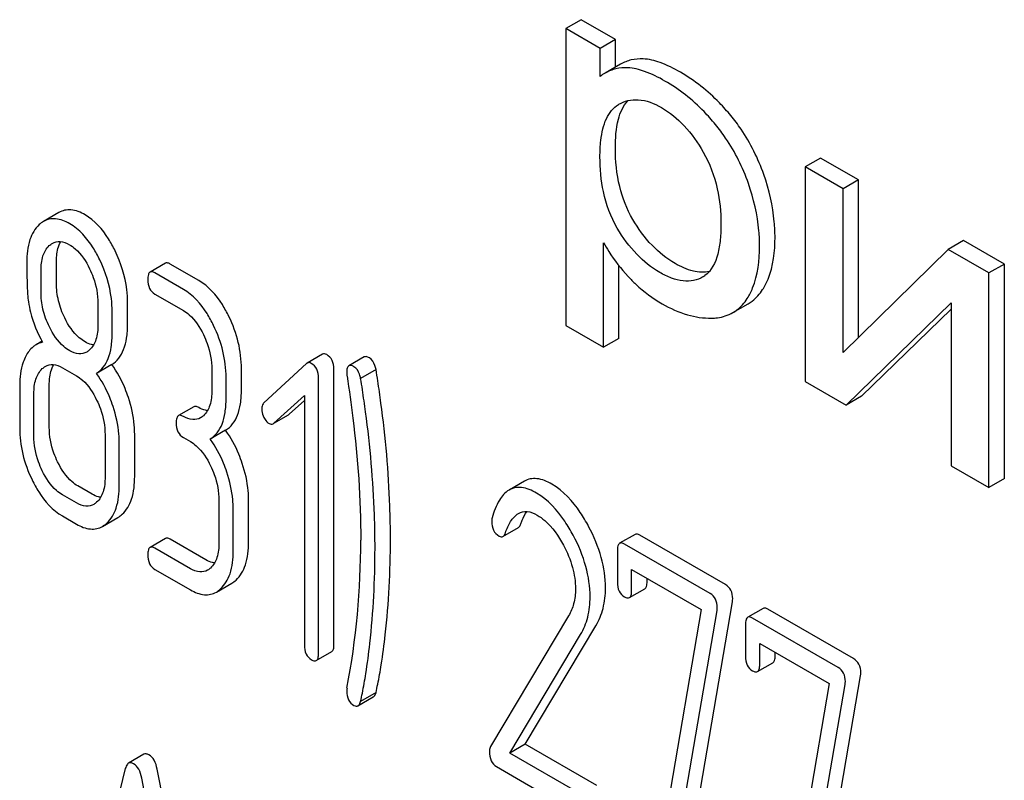
# Model space of a CAD drawing. Units: millimetres. Extents: x 0 to 5060, y -4 to 3578.
# Drawn here: x 3945 to 3958, y 2484 to 2495 of the extents above; entities that cross this region are included whole.
import ezdxf

# ---------------------------------------------------------------- set-up
doc = ezdxf.new("R2010")
doc.units = ezdxf.units.MM
doc.header["$LTSCALE"] = 278.313253
doc.layers.get('0').update_dxf_attribs({"linetype": 'CONTINUOUS'})

msp = doc.modelspace()

# ---------------------------------------------------------------- linework, layer by layer
at = {"color": 7, "linetype": 'Continuous'}
for p, q in [((3952.315, 2494.905), (3952.103, 2494.783)), ((3952.103, 2494.783), (3952.103, 2490.692)), ((3952.578, 2494.508), (3952.103, 2494.783)), ((3952.79, 2494.631), (3952.315, 2494.905)), ((3952.79, 2494.631), (3952.578, 2494.508)), ((3952.578, 2494.124), (3952.578, 2494.508)), ((3952.79, 2494.253), (3952.79, 2494.631)), ((3952.858, 2494.292), (3952.646, 2494.17)), ((3952.83, 2493.736), (3952.836, 2493.74)), ((3955.617, 2492.999), (3955.405, 2492.876)), ((3955.405, 2492.876), (3955.405, 2489.919)), ((3955.927, 2492.575), (3955.405, 2492.876)), ((3956.139, 2492.697), (3955.617, 2492.999)), ((3956.139, 2492.697), (3955.927, 2492.575)), ((3956.139, 2490.528), (3956.139, 2492.697)), ((3955.927, 2490.319), (3955.927, 2492.575)), ((3945.116, 2492.247), (3944.904, 2492.124)), ((3952.625, 2490.391), (3952.625, 2491.831)), ((3957.586, 2491.862), (3957.374, 2491.74)), ((3958.149, 2491.537), (3957.586, 2491.862)), ((3957.374, 2491.74), (3955.927, 2490.319)), ((3957.936, 2491.415), (3957.374, 2491.74)), ((3945.082, 2491.274), (3945.082, 2491.571)), ((3946.585, 2491.549), (3946.373, 2491.426)), ((3947.044, 2491.311), (3946.652, 2491.538)), ((3952.837, 2490.513), (3952.837, 2491.515)), ((3958.149, 2491.537), (3957.936, 2491.415)), ((3958.149, 2488.58), (3958.149, 2491.537)), ((3944.87, 2491.151), (3944.87, 2491.449)), ((3946.832, 2491.189), (3946.44, 2491.415)), ((3957.936, 2488.457), (3957.936, 2491.415)), ((3953.995, 2491.362), (3953.993, 2491.361)), ((3946.44, 2491.124), (3946.832, 2490.897)), ((3945.655, 2490.996), (3945.655, 2490.698)), ((3946.063, 2490.708), (3946.063, 2491.005)), ((3954.406, 2490.868), (3954.618, 2490.99)), ((3955.968, 2489.594), (3957.415, 2491.001)), ((3957.415, 2491.001), (3957.415, 2488.759)), ((3945.851, 2490.585), (3945.851, 2490.883)), ((3956.18, 2489.717), (3957.415, 2490.917)), ((3952.103, 2490.692), (3952.625, 2490.391)), ((3944.884, 2490.473), (3944.802, 2490.425)), ((3952.837, 2490.513), (3952.625, 2490.391)), ((3948.751, 2490.295), (3948.539, 2490.173)), ((3948.529, 2490.165), (3947.942, 2489.626)), ((3949.326, 2490.257), (3949.114, 2490.135)), ((3945.165, 2490.109), (3945.361, 2489.996)), ((3945.846, 2490.153), (3945.633, 2490.031)), ((3947.224, 2490.087), (3947.224, 2489.795)), ((3947.633, 2489.804), (3947.633, 2490.096)), ((3948.908, 2486.296), (3948.908, 2490.09)), ((3949.488, 2490.084), (3949.276, 2489.962)), ((3947.421, 2489.682), (3947.421, 2489.974)), ((3948.696, 2486.173), (3948.696, 2489.967)), ((3955.405, 2489.919), (3955.968, 2489.594)), ((3944.576, 2489.865), (3944.576, 2489.281)), ((3944.772, 2489.168), (3944.772, 2489.752)), ((3944.984, 2489.291), (3944.984, 2489.874)), ((3948.08, 2489.345), (3948.5, 2489.727)), ((3948.292, 2489.468), (3948.5, 2489.657)), ((3948.5, 2489.727), (3948.5, 2486.287)), ((3956.18, 2489.717), (3955.968, 2489.594)), ((3946.977, 2489.572), (3946.765, 2489.449)), ((3948.08, 2489.344), (3948.281, 2489.46)), ((3947.415, 2489.247), (3947.203, 2489.125)), ((3945.753, 2489.186), (3945.753, 2488.602)), ((3945.949, 2488.489), (3945.949, 2489.072)), ((3946.161, 2488.611), (3946.161, 2489.195)), ((3946.832, 2489.146), (3946.93, 2489.09)), ((3957.415, 2488.759), (3957.936, 2488.457)), ((3951.533, 2488.546), (3951.321, 2488.423)), ((3958.149, 2488.58), (3957.936, 2488.457)), ((3945.573, 2488.367), (3945.377, 2488.48)), ((3945.361, 2488.245), (3945.165, 2488.358)), ((3947.322, 2488.279), (3947.322, 2487.696)), ((3947.731, 2487.705), (3947.731, 2488.289)), ((3947.519, 2487.583), (3947.519, 2488.166)), ((3945.165, 2488.066), (3945.361, 2487.953)), ((3945.718, 2487.923), (3945.93, 2488.046)), ((3951.238, 2487.784), (3951.45, 2487.906)), ((3946.585, 2487.755), (3946.373, 2487.633)), ((3947.142, 2487.461), (3946.652, 2487.744)), ((3953.058, 2487.811), (3952.846, 2487.689)), ((3954.305, 2487.12), (3953.126, 2487.8)), ((3946.93, 2487.339), (3946.44, 2487.622)), ((3952.815, 2487.589), (3952.815, 2487.151)), ((3954.092, 2486.997), (3952.913, 2487.678)), ((3946.44, 2487.33), (3946.93, 2487.047)), ((3953.011, 2487.038), (3953.011, 2487.33)), ((3953.011, 2487.33), (3953.969, 2486.777)), ((3953.224, 2487.16), (3953.224, 2487.207)), ((3947.287, 2487.017), (3947.499, 2487.14)), ((3952.981, 2486.94), (3953.193, 2487.063)), ((3953.969, 2486.777), (3953.406, 2483.486)), ((3953.81, 2483.434), (3954.401, 2486.883)), ((3954.824, 2486.792), (3954.612, 2486.67)), ((3956.07, 2486.1), (3954.891, 2486.781)), ((3952.142, 2486.69), (3951.065, 2484.887)), ((3953.598, 2483.311), (3954.189, 2486.761)), ((3955.858, 2485.978), (3954.679, 2486.659)), ((3951.544, 2484.92), (3952.519, 2486.554)), ((3954.581, 2486.569), (3954.581, 2486.132)), ((3951.332, 2484.797), (3952.307, 2486.432)), ((3954.777, 2486.018), (3954.777, 2486.31)), ((3954.777, 2486.31), (3955.734, 2485.757)), ((3948.665, 2486.073), (3948.877, 2486.196)), ((3954.989, 2486.141), (3954.989, 2486.188)), ((3954.747, 2485.921), (3954.959, 2486.043)), ((3955.576, 2482.414), (3956.166, 2485.864)), ((3955.734, 2485.757), (3955.171, 2482.467)), ((3955.364, 2482.292), (3955.954, 2485.742)), ((3949.238, 2485.449), (3949.45, 2485.571)), ((3949.488, 2485.631), (3949.276, 2485.508)), ((3951.544, 2484.92), (3951.332, 2484.797)), ((3952.533, 2484.349), (3951.544, 2484.92)), ((3946.287, 2484.781), (3946.075, 2484.658)), ((3952.321, 2484.226), (3951.332, 2484.797)), ((3951.148, 2484.612), (3952.321, 2483.935)), ((3946.032, 2484.584), (3945.207, 2481.296)), ((3947.296, 2480.335), (3946.471, 2484.576)), ((3947.084, 2480.213), (3946.259, 2484.454))]:
    msp.add_line(p, q, dxfattribs=at)
for centre, radius, start, end in [((3952.932, 2493.676), 0.571, 120.066, 128.276), ((3953.835, 2491.64), 0.321, 300.0106, 305.3931), ((3938.31, 2487.727), 10.968, 349.3117, 0.0346)]:
    msp.add_arc(centre, radius, start, end, dxfattribs=at)
for points, knots in [([(3953.17, 2494.365), (3953.115, 2494.367), (3953.006, 2494.359), (3952.904, 2494.319), (3952.858, 2494.292)], [0, 0, 0, 0, 0.50686, 1, 1, 1, 1]), ([(3953.683, 2494.182), (3953.594, 2494.234), (3953.43, 2494.316), (3953.249, 2494.362), (3953.17, 2494.365)], [0, 0, 0, 0, 0.5659, 1, 1, 1, 1]), ([(3952.958, 2494.243), (3952.903, 2494.245), (3952.794, 2494.237), (3952.692, 2494.197), (3952.646, 2494.17)], [0, 0, 0, 0, 0.50686, 1, 1, 1, 1]), ([(3953.471, 2494.06), (3953.382, 2494.111), (3953.218, 2494.194), (3953.037, 2494.239), (3952.958, 2494.243)], [0, 0, 0, 0, 0.5659, 1, 1, 1, 1]), ([(3954.378, 2493.584), (3954.328, 2493.645), (3954.125, 2493.874), (3953.881, 2494.068), (3953.683, 2494.182)], [0, 0, 0, 0, 0.256655, 1, 1, 1, 1]), ([(3954.166, 2493.462), (3954.116, 2493.523), (3953.913, 2493.752), (3953.668, 2493.946), (3953.471, 2494.06)], [0, 0, 0, 0, 0.256655, 1, 1, 1, 1]), ([(3952.575, 2493.015), (3952.575, 2493.091), (3952.581, 2493.22), (3952.61, 2493.397), (3952.657, 2493.538), (3952.727, 2493.656), (3952.794, 2493.715), (3952.83, 2493.736)], [0, 0, 0, 0, 0.286396, 0.487024, 0.672402, 0.841817, 1, 1, 1, 1]), ([(3952.787, 2493.137), (3952.787, 2493.27), (3952.801, 2493.498), (3952.893, 2493.719), (3952.958, 2493.789)], [0, 0, 0, 0, 0.581075, 1, 1, 1, 1]), ([(3952.836, 2493.74), (3952.875, 2493.762), (3952.962, 2493.798), (3953.169, 2493.814), (3953.325, 2493.752), (3953.422, 2493.695)], [0, 0, 0, 0, 0.219499, 0.451829, 1, 1, 1, 1]), ([(3953.422, 2493.695), (3953.538, 2493.628), (3953.76, 2493.444), (3953.924, 2493.21), (3953.998, 2493.081)], [0, 0, 0, 0, 0.473685, 1, 1, 1, 1]), ([(3954.833, 2492.771), (3954.757, 2492.991), (3954.615, 2493.274), (3954.428, 2493.524), (3954.378, 2493.584)], [0, 0, 0, 0, 0.747504, 1, 1, 1, 1]), ([(3954.621, 2492.649), (3954.545, 2492.869), (3954.403, 2493.152), (3954.216, 2493.401), (3954.166, 2493.462)], [0, 0, 0, 0, 0.747504, 1, 1, 1, 1]), ([(3952.814, 2492.032), (3952.724, 2492.187), (3952.604, 2492.513), (3952.575, 2492.854), (3952.575, 2493.015)], [0, 0, 0, 0, 0.528259, 1, 1, 1, 1]), ([(3953.027, 2492.154), (3952.945, 2492.294), (3952.82, 2492.617), (3952.787, 2492.959), (3952.787, 2493.137)], [0, 0, 0, 0, 0.476204, 1, 1, 1, 1]), ([(3953.998, 2493.081), (3954.088, 2492.925), (3954.211, 2492.598), (3954.243, 2492.255), (3954.243, 2492.094)], [0, 0, 0, 0, 0.528118, 1, 1, 1, 1]), ([(3954.988, 2491.906), (3954.988, 2491.976), (3954.974, 2492.27), (3954.907, 2492.561), (3954.833, 2492.771)], [0, 0, 0, 0, 0.241057, 1, 1, 1, 1]), ([(3954.776, 2491.783), (3954.776, 2491.854), (3954.762, 2492.148), (3954.694, 2492.438), (3954.621, 2492.649)], [0, 0, 0, 0, 0.241057, 1, 1, 1, 1]), ([(3945.477, 2492.216), (3945.418, 2492.251), (3945.323, 2492.29), (3945.195, 2492.283), (3945.141, 2492.261), (3945.116, 2492.247)], [0, 0, 0, 0, 0.542175, 0.772235, 1, 1, 1, 1]), ([(3945.891, 2491.721), (3945.864, 2491.777), (3945.761, 2491.966), (3945.611, 2492.139), (3945.477, 2492.216)], [0, 0, 0, 0, 0.286906, 1, 1, 1, 1]), ([(3944.846, 2492.082), (3944.786, 2492.028), (3944.69, 2491.856), (3944.674, 2491.667), (3944.674, 2491.562)], [0, 0, 0, 0, 0.437405, 1, 1, 1, 1]), ([(3945.265, 2492.094), (3945.205, 2492.128), (3945.111, 2492.167), (3944.983, 2492.161), (3944.929, 2492.139), (3944.904, 2492.124)], [0, 0, 0, 0, 0.542175, 0.772235, 1, 1, 1, 1]), ([(3945.679, 2491.598), (3945.651, 2491.654), (3945.548, 2491.844), (3945.399, 2492.017), (3945.265, 2492.094)], [0, 0, 0, 0, 0.286906, 1, 1, 1, 1]), ([(3953.611, 2491.545), (3953.494, 2491.612), (3953.269, 2491.793), (3953.102, 2492.026), (3953.027, 2492.154)], [0, 0, 0, 0, 0.475433, 1, 1, 1, 1]), ([(3954.243, 2492.094), (3954.243, 2492.021), (3954.237, 2491.879), (3954.199, 2491.628), (3954.114, 2491.444), (3954.02, 2491.378)], [0, 0, 0, 0, 0.285775, 0.552041, 1, 1, 1, 1]), ([(3953.399, 2491.423), (3953.282, 2491.49), (3953.058, 2491.67), (3952.89, 2491.902), (3952.814, 2492.032)], [0, 0, 0, 0, 0.47319, 1, 1, 1, 1]), ([(3944.87, 2491.449), (3944.87, 2491.516), (3944.881, 2491.641), (3944.943, 2491.754), (3944.984, 2491.792)], [0, 0, 0, 0, 0.547168, 1, 1, 1, 1]), ([(3945.025, 2491.822), (3945.057, 2491.84), (3945.142, 2491.86), (3945.222, 2491.827), (3945.261, 2491.804)], [0, 0, 0, 0, 0.449079, 1, 1, 1, 1]), ([(3945.082, 2491.571), (3945.082, 2491.599), (3945.086, 2491.693), (3945.108, 2491.788), (3945.142, 2491.846)], [0, 0, 0, 0, 0.288336, 1, 1, 1, 1]), ([(3945.261, 2491.804), (3945.289, 2491.788), (3945.408, 2491.702), (3945.49, 2491.575), (3945.539, 2491.474)], [0, 0, 0, 0, 0.228246, 1, 1, 1, 1]), ([(3952.625, 2491.831), (3952.647, 2491.79), (3952.745, 2491.625), (3952.865, 2491.474), (3952.964, 2491.367)], [0, 0, 0, 0, 0.239165, 1, 1, 1, 1]), ([(3954.817, 2491.186), (3954.846, 2491.231), (3954.959, 2491.454), (3954.988, 2491.711), (3954.988, 2491.906)], [0, 0, 0, 0, 0.217841, 1, 1, 1, 1]), ([(3946.063, 2491.005), (3946.063, 2491.065), (3946.048, 2491.312), (3945.972, 2491.553), (3945.891, 2491.721)], [0, 0, 0, 0, 0.243413, 1, 1, 1, 1]), ([(3954.605, 2491.063), (3954.634, 2491.109), (3954.747, 2491.332), (3954.776, 2491.589), (3954.776, 2491.783)], [0, 0, 0, 0, 0.217841, 1, 1, 1, 1]), ([(3944.674, 2491.562), (3944.674, 2491.451), (3944.677, 2491.268), (3944.687, 2491.085), (3944.697, 2491.015)], [0, 0, 0, 0, 0.609104, 1, 1, 1, 1]), ([(3945.851, 2490.883), (3945.851, 2490.943), (3945.836, 2491.189), (3945.76, 2491.43), (3945.679, 2491.598)], [0, 0, 0, 0, 0.243413, 1, 1, 1, 1]), ([(3946.652, 2491.538), (3946.645, 2491.542), (3946.625, 2491.552), (3946.598, 2491.557), (3946.585, 2491.549)], [0, 0, 0, 0, 0.327898, 1, 1, 1, 1]), ([(3954.083, 2491.436), (3954.011, 2491.42), (3953.841, 2491.429), (3953.689, 2491.5), (3953.611, 2491.545)], [0, 0, 0, 0, 0.449016, 1, 1, 1, 1]), ([(3945.539, 2491.474), (3945.558, 2491.434), (3945.623, 2491.283), (3945.655, 2491.116), (3945.655, 2490.996)], [0, 0, 0, 0, 0.268655, 1, 1, 1, 1]), ([(3946.373, 2491.426), (3946.361, 2491.42), (3946.343, 2491.384), (3946.342, 2491.348), (3946.342, 2491.326)], [0, 0, 0, 0, 0.38345, 1, 1, 1, 1]), ([(3946.44, 2491.415), (3946.433, 2491.419), (3946.413, 2491.43), (3946.386, 2491.434), (3946.373, 2491.426)], [0, 0, 0, 0, 0.327898, 1, 1, 1, 1]), ([(3953.993, 2491.361), (3953.954, 2491.338), (3953.865, 2491.304), (3953.714, 2491.299), (3953.555, 2491.341), (3953.451, 2491.392), (3953.399, 2491.423)], [0, 0, 0, 0, 0.216975, 0.449124, 0.709301, 1, 1, 1, 1]), ([(3945.197, 2490.795), (3945.16, 2490.87), (3945.102, 2491.027), (3945.082, 2491.193), (3945.082, 2491.274)], [0, 0, 0, 0, 0.50896, 1, 1, 1, 1]), ([(3946.342, 2491.326), (3946.342, 2491.284), (3946.351, 2491.203), (3946.409, 2491.142), (3946.44, 2491.124)], [0, 0, 0, 0, 0.539315, 1, 1, 1, 1]), ([(3947.46, 2490.815), (3947.433, 2490.871), (3947.33, 2491.061), (3947.179, 2491.234), (3947.044, 2491.311)], [0, 0, 0, 0, 0.285995, 1, 1, 1, 1]), ([(3952.964, 2491.367), (3952.998, 2491.33), (3953.14, 2491.187), (3953.303, 2491.065), (3953.434, 2490.99)], [0, 0, 0, 0, 0.252702, 1, 1, 1, 1]), ([(3944.985, 2490.672), (3944.947, 2490.75), (3944.889, 2490.907), (3944.87, 2491.073), (3944.87, 2491.151)], [0, 0, 0, 0, 0.52646, 1, 1, 1, 1]), ([(3947.248, 2490.692), (3947.221, 2490.748), (3947.118, 2490.939), (3946.967, 2491.111), (3946.832, 2491.189)], [0, 0, 0, 0, 0.285995, 1, 1, 1, 1]), ([(3954.618, 2490.99), (3954.638, 2491.002), (3954.716, 2491.053), (3954.779, 2491.126), (3954.817, 2491.186)], [0, 0, 0, 0, 0.241825, 1, 1, 1, 1]), ([(3944.697, 2491.015), (3944.704, 2490.967), (3944.742, 2490.774), (3944.819, 2490.589), (3944.892, 2490.459)], [0, 0, 0, 0, 0.244822, 1, 1, 1, 1]), ([(3953.434, 2490.99), (3953.543, 2490.927), (3953.761, 2490.827), (3954, 2490.791), (3954.111, 2490.792)], [0, 0, 0, 0, 0.532429, 1, 1, 1, 1]), ([(3954.406, 2490.868), (3954.426, 2490.879), (3954.504, 2490.931), (3954.567, 2491.003), (3954.605, 2491.063)], [0, 0, 0, 0, 0.241825, 1, 1, 1, 1]), ([(3946.832, 2490.897), (3946.861, 2490.881), (3946.979, 2490.794), (3947.06, 2490.666), (3947.109, 2490.565)], [0, 0, 0, 0, 0.228315, 1, 1, 1, 1]), ([(3954.111, 2490.792), (3954.139, 2490.793), (3954.24, 2490.799), (3954.341, 2490.83), (3954.406, 2490.868)], [0, 0, 0, 0, 0.266336, 1, 1, 1, 1]), ([(3945.477, 2490.465), (3945.449, 2490.482), (3945.33, 2490.567), (3945.247, 2490.693), (3945.197, 2490.795)], [0, 0, 0, 0, 0.22263, 1, 1, 1, 1]), ([(3945.846, 2490.153), (3945.882, 2490.176), (3945.949, 2490.237), (3946.018, 2490.365), (3946.057, 2490.525), (3946.063, 2490.643), (3946.063, 2490.708)], [0, 0, 0, 0, 0.2066, 0.429812, 0.689767, 1, 1, 1, 1]), ([(3947.633, 2490.096), (3947.633, 2490.218), (3947.602, 2490.466), (3947.515, 2490.701), (3947.46, 2490.815)], [0, 0, 0, 0, 0.490217, 1, 1, 1, 1]), ([(3945.265, 2490.343), (3945.236, 2490.36), (3945.117, 2490.445), (3945.035, 2490.572), (3944.985, 2490.672)], [0, 0, 0, 0, 0.228132, 1, 1, 1, 1]), ([(3945.655, 2490.698), (3945.655, 2490.631), (3945.644, 2490.505), (3945.581, 2490.391), (3945.539, 2490.354)], [0, 0, 0, 0, 0.54713, 1, 1, 1, 1]), ([(3945.633, 2490.031), (3945.67, 2490.054), (3945.737, 2490.115), (3945.806, 2490.242), (3945.844, 2490.403), (3945.851, 2490.521), (3945.851, 2490.585)], [0, 0, 0, 0, 0.2066, 0.429812, 0.689767, 1, 1, 1, 1]), ([(3947.109, 2490.565), (3947.128, 2490.525), (3947.193, 2490.374), (3947.224, 2490.208), (3947.224, 2490.087)], [0, 0, 0, 0, 0.268571, 1, 1, 1, 1]), ([(3947.421, 2489.974), (3947.421, 2490.095), (3947.39, 2490.344), (3947.303, 2490.578), (3947.248, 2490.692)], [0, 0, 0, 0, 0.490217, 1, 1, 1, 1]), ([(3945.595, 2490.423), (3945.585, 2490.424), (3945.544, 2490.432), (3945.505, 2490.449), (3945.477, 2490.465)], [0, 0, 0, 0, 0.228117, 1, 1, 1, 1]), ([(3944.802, 2490.425), (3944.788, 2490.417), (3944.729, 2490.376), (3944.686, 2490.317), (3944.66, 2490.269)], [0, 0, 0, 0, 0.231668, 1, 1, 1, 1]), ([(3945.5, 2490.324), (3945.468, 2490.306), (3945.382, 2490.287), (3945.304, 2490.32), (3945.265, 2490.343)], [0, 0, 0, 0, 0.448818, 1, 1, 1, 1]), ([(3948.808, 2490.29), (3948.798, 2490.296), (3948.779, 2490.304), (3948.759, 2490.3), (3948.751, 2490.295)], [0, 0, 0, 0, 0.553266, 1, 1, 1, 1]), ([(3944.66, 2490.269), (3944.646, 2490.241), (3944.591, 2490.114), (3944.576, 2489.972), (3944.576, 2489.865)], [0, 0, 0, 0, 0.224352, 1, 1, 1, 1]), ([(3948.596, 2490.168), (3948.586, 2490.173), (3948.567, 2490.182), (3948.546, 2490.177), (3948.539, 2490.173)], [0, 0, 0, 0, 0.553266, 1, 1, 1, 1]), ([(3948.696, 2489.967), (3948.696, 2490.008), (3948.684, 2490.089), (3948.627, 2490.15), (3948.596, 2490.168)], [0, 0, 0, 0, 0.529989, 1, 1, 1, 1]), ([(3948.908, 2490.09), (3948.908, 2490.131), (3948.896, 2490.211), (3948.839, 2490.272), (3948.808, 2490.29)], [0, 0, 0, 0, 0.529989, 1, 1, 1, 1]), ([(3949.396, 2490.245), (3949.389, 2490.249), (3949.369, 2490.26), (3949.34, 2490.265), (3949.326, 2490.257)], [0, 0, 0, 0, 0.328236, 1, 1, 1, 1]), ([(3949.488, 2490.084), (3949.484, 2490.103), (3949.467, 2490.162), (3949.434, 2490.224), (3949.396, 2490.245)], [0, 0, 0, 0, 0.310822, 1, 1, 1, 1]), ([(3944.772, 2489.752), (3944.772, 2489.82), (3944.783, 2489.945), (3944.847, 2490.059), (3944.888, 2490.096)], [0, 0, 0, 0, 0.547287, 1, 1, 1, 1]), ([(3944.929, 2490.127), (3944.961, 2490.145), (3945.046, 2490.165), (3945.126, 2490.131), (3945.165, 2490.109)], [0, 0, 0, 0, 0.449079, 1, 1, 1, 1]), ([(3944.984, 2489.874), (3944.984, 2489.902), (3944.988, 2489.996), (3945.011, 2490.093), (3945.045, 2490.151)], [0, 0, 0, 0, 0.287693, 1, 1, 1, 1]), ([(3945.863, 2489.574), (3945.849, 2489.617), (3945.79, 2489.777), (3945.708, 2489.929), (3945.633, 2490.031)], [0, 0, 0, 0, 0.26181, 1, 1, 1, 1]), ([(3946.075, 2489.697), (3946.061, 2489.739), (3946.002, 2489.9), (3945.92, 2490.052), (3945.846, 2490.153)], [0, 0, 0, 0, 0.26181, 1, 1, 1, 1]), ([(3949.114, 2490.135), (3949.103, 2490.128), (3949.085, 2490.095), (3949.084, 2490.061), (3949.084, 2490.04)], [0, 0, 0, 0, 0.386594, 1, 1, 1, 1]), ([(3949.084, 2490.04), (3949.084, 2490.029), (3949.084, 2490.014), (3949.087, 2489.998), (3949.088, 2489.994)], [0, 0, 0, 0, 0.730792, 1, 1, 1, 1]), ([(3949.184, 2490.123), (3949.177, 2490.127), (3949.156, 2490.138), (3949.128, 2490.143), (3949.114, 2490.135)], [0, 0, 0, 0, 0.328236, 1, 1, 1, 1]), ([(3949.276, 2489.962), (3949.272, 2489.981), (3949.255, 2490.04), (3949.222, 2490.101), (3949.184, 2490.123)], [0, 0, 0, 0, 0.310822, 1, 1, 1, 1]), ([(3949.556, 2489.622), (3949.542, 2489.724), (3949.52, 2489.878), (3949.498, 2490.032), (3949.488, 2490.084)], [0, 0, 0, 0, 0.662575, 1, 1, 1, 1]), ([(3945.361, 2489.996), (3945.389, 2489.979), (3945.508, 2489.892), (3945.588, 2489.765), (3945.637, 2489.664)], [0, 0, 0, 0, 0.228315, 1, 1, 1, 1]), ([(3949.088, 2489.994), (3949.118, 2489.802), (3949.223, 2489.052), (3949.278, 2488.295), (3949.278, 2487.734)], [0, 0, 0, 0, 0.257917, 1, 1, 1, 1]), ([(3949.344, 2489.499), (3949.33, 2489.601), (3949.308, 2489.756), (3949.286, 2489.91), (3949.276, 2489.962)], [0, 0, 0, 0, 0.662575, 1, 1, 1, 1]), ([(3947.224, 2489.795), (3947.224, 2489.727), (3947.214, 2489.601), (3947.15, 2489.486), (3947.109, 2489.448)], [0, 0, 0, 0, 0.547306, 1, 1, 1, 1]), ([(3947.415, 2489.247), (3947.451, 2489.27), (3947.519, 2489.332), (3947.587, 2489.46), (3947.626, 2489.621), (3947.633, 2489.74), (3947.633, 2489.804)], [0, 0, 0, 0, 0.206227, 0.429909, 0.690334, 1, 1, 1, 1]), ([(3945.637, 2489.664), (3945.657, 2489.624), (3945.721, 2489.472), (3945.753, 2489.306), (3945.753, 2489.186)], [0, 0, 0, 0, 0.268571, 1, 1, 1, 1]), ([(3946.161, 2489.195), (3946.161, 2489.236), (3946.154, 2489.406), (3946.115, 2489.574), (3946.075, 2489.697)], [0, 0, 0, 0, 0.24121, 1, 1, 1, 1]), ([(3947.203, 2489.125), (3947.239, 2489.148), (3947.307, 2489.209), (3947.375, 2489.338), (3947.414, 2489.499), (3947.421, 2489.618), (3947.421, 2489.682)], [0, 0, 0, 0, 0.206227, 0.429909, 0.690334, 1, 1, 1, 1]), ([(3947.942, 2489.626), (3947.938, 2489.621), (3947.919, 2489.599), (3947.913, 2489.569), (3947.913, 2489.546)], [0, 0, 0, 0, 0.229395, 1, 1, 1, 1]), ([(3949.687, 2487.743), (3949.687, 2487.896), (3949.675, 2488.524), (3949.62, 2489.151), (3949.556, 2489.622)], [0, 0, 0, 0, 0.243602, 1, 1, 1, 1]), ([(3945.949, 2489.072), (3945.949, 2489.113), (3945.942, 2489.284), (3945.903, 2489.452), (3945.863, 2489.574)], [0, 0, 0, 0, 0.24121, 1, 1, 1, 1]), ([(3947.044, 2489.561), (3947.038, 2489.564), (3947.018, 2489.575), (3946.99, 2489.579), (3946.977, 2489.572)], [0, 0, 0, 0, 0.327895, 1, 1, 1, 1]), ([(3947.164, 2489.517), (3947.155, 2489.518), (3947.113, 2489.526), (3947.073, 2489.544), (3947.044, 2489.561)], [0, 0, 0, 0, 0.227088, 1, 1, 1, 1]), ([(3947.913, 2489.546), (3947.913, 2489.536), (3947.915, 2489.494), (3947.929, 2489.453), (3947.942, 2489.424)], [0, 0, 0, 0, 0.243035, 1, 1, 1, 1]), ([(3949.474, 2487.621), (3949.474, 2487.774), (3949.463, 2488.402), (3949.408, 2489.028), (3949.344, 2489.499)], [0, 0, 0, 0, 0.243602, 1, 1, 1, 1]), ([(3946.765, 2489.449), (3946.753, 2489.442), (3946.735, 2489.407), (3946.734, 2489.371), (3946.734, 2489.349)], [0, 0, 0, 0, 0.383451, 1, 1, 1, 1]), ([(3946.734, 2489.349), (3946.734, 2489.307), (3946.743, 2489.225), (3946.801, 2489.164), (3946.832, 2489.146)], [0, 0, 0, 0, 0.539317, 1, 1, 1, 1]), ([(3946.832, 2489.438), (3946.825, 2489.442), (3946.805, 2489.452), (3946.778, 2489.457), (3946.765, 2489.449)], [0, 0, 0, 0, 0.327895, 1, 1, 1, 1]), ([(3947.069, 2489.418), (3947.037, 2489.4), (3946.951, 2489.381), (3946.871, 2489.415), (3946.832, 2489.438)], [0, 0, 0, 0, 0.448455, 1, 1, 1, 1]), ([(3947.942, 2489.424), (3947.947, 2489.415), (3947.965, 2489.382), (3947.99, 2489.353), (3948.013, 2489.34)], [0, 0, 0, 0, 0.288663, 1, 1, 1, 1]), ([(3944.576, 2489.281), (3944.576, 2489.16), (3944.606, 2488.911), (3944.692, 2488.676), (3944.748, 2488.562)], [0, 0, 0, 0, 0.489219, 1, 1, 1, 1]), ([(3945.099, 2488.811), (3945.08, 2488.85), (3945.015, 2489.002), (3944.984, 2489.169), (3944.984, 2489.291)], [0, 0, 0, 0, 0.262696, 1, 1, 1, 1]), ([(3947.644, 2488.791), (3947.63, 2488.833), (3947.572, 2488.994), (3947.489, 2489.146), (3947.415, 2489.247)], [0, 0, 0, 0, 0.26181, 1, 1, 1, 1]), ([(3948.013, 2489.34), (3948.022, 2489.335), (3948.041, 2489.328), (3948.061, 2489.333), (3948.069, 2489.337)], [0, 0, 0, 0, 0.519591, 1, 1, 1, 1]), ([(3944.887, 2488.689), (3944.868, 2488.729), (3944.803, 2488.881), (3944.772, 2489.047), (3944.772, 2489.168)], [0, 0, 0, 0, 0.268804, 1, 1, 1, 1]), ([(3946.93, 2489.09), (3946.959, 2489.073), (3947.077, 2488.986), (3947.158, 2488.859), (3947.207, 2488.758)], [0, 0, 0, 0, 0.228315, 1, 1, 1, 1]), ([(3947.432, 2488.668), (3947.418, 2488.711), (3947.36, 2488.871), (3947.277, 2489.023), (3947.203, 2489.125)], [0, 0, 0, 0, 0.26181, 1, 1, 1, 1]), ([(3945.377, 2488.48), (3945.349, 2488.496), (3945.23, 2488.582), (3945.149, 2488.709), (3945.099, 2488.811)], [0, 0, 0, 0, 0.219599, 1, 1, 1, 1]), ([(3945.165, 2488.358), (3945.136, 2488.375), (3945.017, 2488.461), (3944.936, 2488.588), (3944.887, 2488.689)], [0, 0, 0, 0, 0.228191, 1, 1, 1, 1]), ([(3947.207, 2488.758), (3947.226, 2488.718), (3947.291, 2488.566), (3947.322, 2488.4), (3947.322, 2488.279)], [0, 0, 0, 0, 0.268571, 1, 1, 1, 1]), ([(3947.519, 2488.166), (3947.519, 2488.207), (3947.511, 2488.378), (3947.473, 2488.546), (3947.432, 2488.668)], [0, 0, 0, 0, 0.241209, 1, 1, 1, 1]), ([(3947.731, 2488.289), (3947.731, 2488.33), (3947.723, 2488.5), (3947.685, 2488.668), (3947.644, 2488.791)], [0, 0, 0, 0, 0.241209, 1, 1, 1, 1]), ([(3944.748, 2488.562), (3944.775, 2488.506), (3944.878, 2488.315), (3945.03, 2488.144), (3945.165, 2488.066)], [0, 0, 0, 0, 0.28736, 1, 1, 1, 1]), ([(3945.753, 2488.602), (3945.753, 2488.534), (3945.743, 2488.407), (3945.679, 2488.292), (3945.637, 2488.254)], [0, 0, 0, 0, 0.547306, 1, 1, 1, 1]), ([(3945.989, 2488.089), (3946.049, 2488.144), (3946.145, 2488.316), (3946.161, 2488.505), (3946.161, 2488.611)], [0, 0, 0, 0, 0.43553, 1, 1, 1, 1]), ([(3951.911, 2488.504), (3951.848, 2488.541), (3951.749, 2488.584), (3951.615, 2488.582), (3951.558, 2488.56), (3951.533, 2488.546)], [0, 0, 0, 0, 0.555207, 0.782004, 1, 1, 1, 1]), ([(3945.777, 2487.967), (3945.837, 2488.022), (3945.933, 2488.193), (3945.949, 2488.383), (3945.949, 2488.489)], [0, 0, 0, 0, 0.43553, 1, 1, 1, 1]), ([(3951.321, 2488.423), (3951.266, 2488.391), (3951.163, 2488.269), (3951.113, 2488.124), (3951.089, 2488.039)], [0, 0, 0, 0, 0.422832, 1, 1, 1, 1]), ([(3951.699, 2488.382), (3951.636, 2488.419), (3951.537, 2488.462), (3951.402, 2488.459), (3951.346, 2488.438), (3951.321, 2488.423)], [0, 0, 0, 0, 0.555207, 0.782004, 1, 1, 1, 1]), ([(3952.419, 2487.921), (3952.383, 2487.988), (3952.252, 2488.21), (3952.071, 2488.412), (3951.911, 2488.504)], [0, 0, 0, 0, 0.289812, 1, 1, 1, 1]), ([(3945.693, 2488.324), (3945.683, 2488.325), (3945.641, 2488.333), (3945.601, 2488.351), (3945.573, 2488.367)], [0, 0, 0, 0, 0.227088, 1, 1, 1, 1]), ([(3952.207, 2487.799), (3952.171, 2487.865), (3952.04, 2488.088), (3951.859, 2488.29), (3951.699, 2488.382)], [0, 0, 0, 0, 0.289812, 1, 1, 1, 1]), ([(3945.598, 2488.225), (3945.566, 2488.207), (3945.479, 2488.188), (3945.4, 2488.222), (3945.361, 2488.245)], [0, 0, 0, 0, 0.448455, 1, 1, 1, 1]), ([(3951.45, 2488.1), (3951.485, 2488.12), (3951.581, 2488.14), (3951.668, 2488.102), (3951.711, 2488.077)], [0, 0, 0, 0, 0.448407, 1, 1, 1, 1]), ([(3951.485, 2487.958), (3951.49, 2487.974), (3951.512, 2488.033), (3951.54, 2488.089), (3951.565, 2488.127)], [0, 0, 0, 0, 0.278995, 1, 1, 1, 1]), ([(3951.083, 2487.991), (3951.083, 2487.949), (3951.094, 2487.867), (3951.153, 2487.807), (3951.185, 2487.789)], [0, 0, 0, 0, 0.530006, 1, 1, 1, 1]), ([(3951.272, 2487.835), (3951.291, 2487.889), (3951.333, 2487.988), (3951.406, 2488.074), (3951.45, 2488.1)], [0, 0, 0, 0, 0.525559, 1, 1, 1, 1]), ([(3951.711, 2488.077), (3951.747, 2488.056), (3951.897, 2487.947), (3952.004, 2487.789), (3952.071, 2487.664)], [0, 0, 0, 0, 0.228504, 1, 1, 1, 1]), ([(3945.361, 2487.953), (3945.419, 2487.919), (3945.512, 2487.881), (3945.639, 2487.887), (3945.693, 2487.909), (3945.718, 2487.923)], [0, 0, 0, 0, 0.540742, 0.771351, 1, 1, 1, 1]), ([(3951.45, 2487.906), (3951.454, 2487.908), (3951.47, 2487.922), (3951.479, 2487.942), (3951.485, 2487.958)], [0, 0, 0, 0, 0.202196, 1, 1, 1, 1]), ([(3952.651, 2487.074), (3952.651, 2487.214), (3952.606, 2487.511), (3952.491, 2487.785), (3952.419, 2487.921)], [0, 0, 0, 0, 0.476999, 1, 1, 1, 1]), ([(3946.652, 2487.744), (3946.645, 2487.748), (3946.625, 2487.759), (3946.598, 2487.763), (3946.585, 2487.755)], [0, 0, 0, 0, 0.327898, 1, 1, 1, 1]), ([(3949.56, 2486.015), (3949.581, 2486.153), (3949.657, 2486.726), (3949.687, 2487.305), (3949.687, 2487.743)], [0, 0, 0, 0, 0.241199, 1, 1, 1, 1]), ([(3951.185, 2487.789), (3951.194, 2487.784), (3951.211, 2487.776), (3951.231, 2487.78), (3951.238, 2487.784)], [0, 0, 0, 0, 0.546836, 1, 1, 1, 1]), ([(3951.238, 2487.784), (3951.242, 2487.786), (3951.258, 2487.799), (3951.267, 2487.819), (3951.272, 2487.835)], [0, 0, 0, 0, 0.202196, 1, 1, 1, 1]), ([(3952.439, 2486.951), (3952.439, 2487.092), (3952.394, 2487.388), (3952.279, 2487.663), (3952.207, 2487.799)], [0, 0, 0, 0, 0.476999, 1, 1, 1, 1]), ([(3953.126, 2487.8), (3953.119, 2487.804), (3953.099, 2487.815), (3953.072, 2487.819), (3953.058, 2487.811)], [0, 0, 0, 0, 0.327895, 1, 1, 1, 1]), ([(3946.373, 2487.633), (3946.361, 2487.626), (3946.343, 2487.59), (3946.342, 2487.555), (3946.342, 2487.533)], [0, 0, 0, 0, 0.38345, 1, 1, 1, 1]), ([(3946.44, 2487.622), (3946.433, 2487.626), (3946.413, 2487.636), (3946.386, 2487.641), (3946.373, 2487.633)], [0, 0, 0, 0, 0.327898, 1, 1, 1, 1]), ([(3947.322, 2487.696), (3947.322, 2487.628), (3947.312, 2487.501), (3947.249, 2487.386), (3947.207, 2487.348)], [0, 0, 0, 0, 0.547306, 1, 1, 1, 1]), ([(3947.346, 2487.061), (3947.406, 2487.116), (3947.503, 2487.287), (3947.519, 2487.477), (3947.519, 2487.583)], [0, 0, 0, 0, 0.435531, 1, 1, 1, 1]), ([(3947.558, 2487.183), (3947.618, 2487.238), (3947.715, 2487.41), (3947.731, 2487.599), (3947.731, 2487.705)], [0, 0, 0, 0, 0.435531, 1, 1, 1, 1]), ([(3949.348, 2485.893), (3949.369, 2486.03), (3949.445, 2486.603), (3949.474, 2487.182), (3949.474, 2487.621)], [0, 0, 0, 0, 0.241199, 1, 1, 1, 1]), ([(3952.071, 2487.664), (3952.124, 2487.566), (3952.206, 2487.37), (3952.237, 2487.159), (3952.237, 2487.059)], [0, 0, 0, 0, 0.526608, 1, 1, 1, 1]), ([(3952.846, 2487.689), (3952.834, 2487.682), (3952.816, 2487.646), (3952.815, 2487.611), (3952.815, 2487.589)], [0, 0, 0, 0, 0.383449, 1, 1, 1, 1]), ([(3952.913, 2487.678), (3952.907, 2487.682), (3952.887, 2487.692), (3952.86, 2487.697), (3952.846, 2487.689)], [0, 0, 0, 0, 0.327895, 1, 1, 1, 1]), ([(3946.342, 2487.533), (3946.342, 2487.49), (3946.351, 2487.409), (3946.409, 2487.348), (3946.44, 2487.33)], [0, 0, 0, 0, 0.539315, 1, 1, 1, 1]), ([(3947.262, 2487.418), (3947.253, 2487.419), (3947.211, 2487.427), (3947.171, 2487.445), (3947.142, 2487.461)], [0, 0, 0, 0, 0.227088, 1, 1, 1, 1]), ([(3947.167, 2487.319), (3947.135, 2487.301), (3947.049, 2487.282), (3946.969, 2487.316), (3946.93, 2487.339)], [0, 0, 0, 0, 0.448455, 1, 1, 1, 1]), ([(3946.93, 2487.047), (3946.989, 2487.013), (3947.082, 2486.975), (3947.208, 2486.981), (3947.262, 2487.003), (3947.287, 2487.017)], [0, 0, 0, 0, 0.540741, 0.771351, 1, 1, 1, 1]), ([(3952.237, 2487.059), (3952.237, 2486.991), (3952.223, 2486.862), (3952.173, 2486.741), (3952.142, 2486.69)], [0, 0, 0, 0, 0.533969, 1, 1, 1, 1]), ([(3952.519, 2486.554), (3952.563, 2486.628), (3952.632, 2486.798), (3952.651, 2486.979), (3952.651, 2487.074)], [0, 0, 0, 0, 0.477466, 1, 1, 1, 1]), ([(3952.815, 2487.151), (3952.815, 2487.11), (3952.825, 2487.029), (3952.882, 2486.969), (3952.913, 2486.951)], [0, 0, 0, 0, 0.534952, 1, 1, 1, 1]), ([(3952.981, 2486.94), (3952.993, 2486.947), (3953.011, 2486.981), (3953.011, 2487.016), (3953.011, 2487.038)], [0, 0, 0, 0, 0.382539, 1, 1, 1, 1]), ([(3953.193, 2487.063), (3953.205, 2487.069), (3953.223, 2487.104), (3953.224, 2487.139), (3953.224, 2487.16)], [0, 0, 0, 0, 0.382539, 1, 1, 1, 1]), ([(3954.405, 2486.925), (3954.405, 2486.965), (3954.392, 2487.044), (3954.336, 2487.102), (3954.305, 2487.12)], [0, 0, 0, 0, 0.524957, 1, 1, 1, 1]), ([(3952.307, 2486.432), (3952.351, 2486.506), (3952.42, 2486.676), (3952.439, 2486.857), (3952.439, 2486.951)], [0, 0, 0, 0, 0.477466, 1, 1, 1, 1]), ([(3952.913, 2486.951), (3952.92, 2486.948), (3952.94, 2486.937), (3952.967, 2486.932), (3952.981, 2486.94)], [0, 0, 0, 0, 0.325564, 1, 1, 1, 1]), ([(3954.192, 2486.802), (3954.192, 2486.842), (3954.18, 2486.921), (3954.124, 2486.979), (3954.092, 2486.997)], [0, 0, 0, 0, 0.524957, 1, 1, 1, 1]), ([(3954.891, 2486.781), (3954.885, 2486.785), (3954.865, 2486.795), (3954.837, 2486.8), (3954.824, 2486.792)], [0, 0, 0, 0, 0.327898, 1, 1, 1, 1]), ([(3954.612, 2486.67), (3954.6, 2486.663), (3954.582, 2486.627), (3954.581, 2486.592), (3954.581, 2486.569)], [0, 0, 0, 0, 0.38345, 1, 1, 1, 1]), ([(3954.679, 2486.659), (3954.672, 2486.662), (3954.652, 2486.673), (3954.625, 2486.677), (3954.612, 2486.67)], [0, 0, 0, 0, 0.327898, 1, 1, 1, 1]), ([(3948.5, 2486.287), (3948.5, 2486.245), (3948.509, 2486.163), (3948.566, 2486.102), (3948.598, 2486.084)], [0, 0, 0, 0, 0.539319, 1, 1, 1, 1]), ([(3948.877, 2486.196), (3948.889, 2486.202), (3948.907, 2486.238), (3948.908, 2486.274), (3948.908, 2486.296)], [0, 0, 0, 0, 0.379509, 1, 1, 1, 1]), ([(3948.665, 2486.073), (3948.677, 2486.08), (3948.695, 2486.116), (3948.696, 2486.151), (3948.696, 2486.173)], [0, 0, 0, 0, 0.379509, 1, 1, 1, 1]), ([(3954.581, 2486.132), (3954.581, 2486.09), (3954.591, 2486.01), (3954.648, 2485.95), (3954.679, 2485.932)], [0, 0, 0, 0, 0.534946, 1, 1, 1, 1]), ([(3954.959, 2486.043), (3954.97, 2486.05), (3954.988, 2486.084), (3954.989, 2486.119), (3954.989, 2486.141)], [0, 0, 0, 0, 0.382541, 1, 1, 1, 1]), ([(3956.17, 2485.906), (3956.17, 2485.945), (3956.158, 2486.024), (3956.101, 2486.082), (3956.07, 2486.1)], [0, 0, 0, 0, 0.524956, 1, 1, 1, 1]), ([(3948.598, 2486.084), (3948.604, 2486.08), (3948.624, 2486.07), (3948.651, 2486.065), (3948.665, 2486.073)], [0, 0, 0, 0, 0.325072, 1, 1, 1, 1]), ([(3949.488, 2485.631), (3949.496, 2485.67), (3949.522, 2485.797), (3949.546, 2485.925), (3949.56, 2486.015)], [0, 0, 0, 0, 0.303708, 1, 1, 1, 1]), ([(3954.747, 2485.921), (3954.758, 2485.928), (3954.776, 2485.962), (3954.777, 2485.997), (3954.777, 2486.018)], [0, 0, 0, 0, 0.382541, 1, 1, 1, 1]), ([(3955.958, 2485.783), (3955.958, 2485.823), (3955.946, 2485.902), (3955.889, 2485.96), (3955.858, 2485.978)], [0, 0, 0, 0, 0.524956, 1, 1, 1, 1]), ([(3949.276, 2485.508), (3949.284, 2485.547), (3949.31, 2485.675), (3949.334, 2485.803), (3949.348, 2485.893)], [0, 0, 0, 0, 0.303708, 1, 1, 1, 1]), ([(3954.679, 2485.932), (3954.686, 2485.928), (3954.706, 2485.918), (3954.733, 2485.913), (3954.747, 2485.921)], [0, 0, 0, 0, 0.325559, 1, 1, 1, 1]), ([(3949.084, 2485.652), (3949.084, 2485.611), (3949.096, 2485.531), (3949.153, 2485.472), (3949.184, 2485.454)], [0, 0, 0, 0, 0.529509, 1, 1, 1, 1]), ([(3949.45, 2485.571), (3949.454, 2485.574), (3949.473, 2485.589), (3949.482, 2485.613), (3949.488, 2485.631)], [0, 0, 0, 0, 0.199905, 1, 1, 1, 1]), ([(3949.184, 2485.454), (3949.193, 2485.449), (3949.211, 2485.441), (3949.231, 2485.445), (3949.238, 2485.449)], [0, 0, 0, 0, 0.550619, 1, 1, 1, 1]), ([(3949.238, 2485.449), (3949.242, 2485.451), (3949.261, 2485.467), (3949.27, 2485.49), (3949.276, 2485.508)], [0, 0, 0, 0, 0.199905, 1, 1, 1, 1]), ([(3951.065, 2484.887), (3951.063, 2484.883), (3951.054, 2484.862), (3951.052, 2484.839), (3951.052, 2484.822)], [0, 0, 0, 0, 0.22832, 1, 1, 1, 1]), ([(3946.358, 2484.773), (3946.346, 2484.78), (3946.323, 2484.79), (3946.297, 2484.786), (3946.287, 2484.781)], [0, 0, 0, 0, 0.561054, 1, 1, 1, 1]), ([(3946.471, 2484.576), (3946.463, 2484.619), (3946.441, 2484.695), (3946.387, 2484.756), (3946.358, 2484.773)], [0, 0, 0, 0, 0.560203, 1, 1, 1, 1]), ([(3951.052, 2484.822), (3951.052, 2484.778), (3951.06, 2484.695), (3951.117, 2484.63), (3951.148, 2484.612)], [0, 0, 0, 0, 0.551982, 1, 1, 1, 1]), ([(3946.075, 2484.658), (3946.07, 2484.655), (3946.048, 2484.636), (3946.038, 2484.607), (3946.032, 2484.584)], [0, 0, 0, 0, 0.197354, 1, 1, 1, 1]), ([(3946.146, 2484.65), (3946.134, 2484.657), (3946.111, 2484.668), (3946.085, 2484.664), (3946.075, 2484.658)], [0, 0, 0, 0, 0.561054, 1, 1, 1, 1]), ([(3946.259, 2484.454), (3946.251, 2484.496), (3946.229, 2484.572), (3946.175, 2484.633), (3946.146, 2484.65)], [0, 0, 0, 0, 0.560203, 1, 1, 1, 1])]:
    msp.add_open_spline(points, degree=3, knots=knots, dxfattribs=at)
for points in [[(3944.904, 2492.124), (3944.883, 2492.112), (3944.864, 2492.098), (3944.846, 2492.082)], [(3944.984, 2491.792), (3944.997, 2491.803), (3945.01, 2491.814), (3945.025, 2491.822)], [(3944.892, 2490.459), (3944.86, 2490.453), (3944.83, 2490.441), (3944.802, 2490.425)], [(3945.539, 2490.354), (3945.527, 2490.343), (3945.514, 2490.333), (3945.5, 2490.324)], [(3948.539, 2490.173), (3948.535, 2490.171), (3948.532, 2490.168), (3948.529, 2490.165)], [(3944.888, 2490.096), (3944.901, 2490.108), (3944.914, 2490.118), (3944.929, 2490.127)], [(3947.109, 2489.448), (3947.096, 2489.437), (3947.083, 2489.427), (3947.069, 2489.418)], [(3948.069, 2489.337), (3948.073, 2489.34), (3948.076, 2489.342), (3948.08, 2489.345)], [(3948.281, 2489.46), (3948.285, 2489.462), (3948.289, 2489.465), (3948.292, 2489.468)], [(3945.637, 2488.254), (3945.625, 2488.243), (3945.612, 2488.233), (3945.598, 2488.225)], [(3945.93, 2488.046), (3945.951, 2488.058), (3945.971, 2488.073), (3945.989, 2488.089)], [(3951.089, 2488.039), (3951.085, 2488.024), (3951.083, 2488.007), (3951.083, 2487.991)], [(3945.718, 2487.923), (3945.739, 2487.935), (3945.759, 2487.95), (3945.777, 2487.967)], [(3947.207, 2487.348), (3947.195, 2487.337), (3947.181, 2487.327), (3947.167, 2487.319)], [(3947.499, 2487.14), (3947.52, 2487.152), (3947.54, 2487.167), (3947.558, 2487.183)], [(3947.287, 2487.017), (3947.308, 2487.029), (3947.328, 2487.044), (3947.346, 2487.061)], [(3954.401, 2486.883), (3954.403, 2486.897), (3954.405, 2486.911), (3954.405, 2486.925)], [(3954.189, 2486.761), (3954.191, 2486.775), (3954.192, 2486.788), (3954.192, 2486.802)], [(3956.166, 2485.864), (3956.168, 2485.878), (3956.17, 2485.892), (3956.17, 2485.906)], [(3949.088, 2485.693), (3949.084, 2485.68), (3949.084, 2485.665), (3949.084, 2485.652)], [(3955.954, 2485.742), (3955.956, 2485.755), (3955.958, 2485.769), (3955.958, 2485.783)]]:
    msp.add_open_spline(points, degree=3, dxfattribs=at)

doc.saveas('drawing.dxf')
